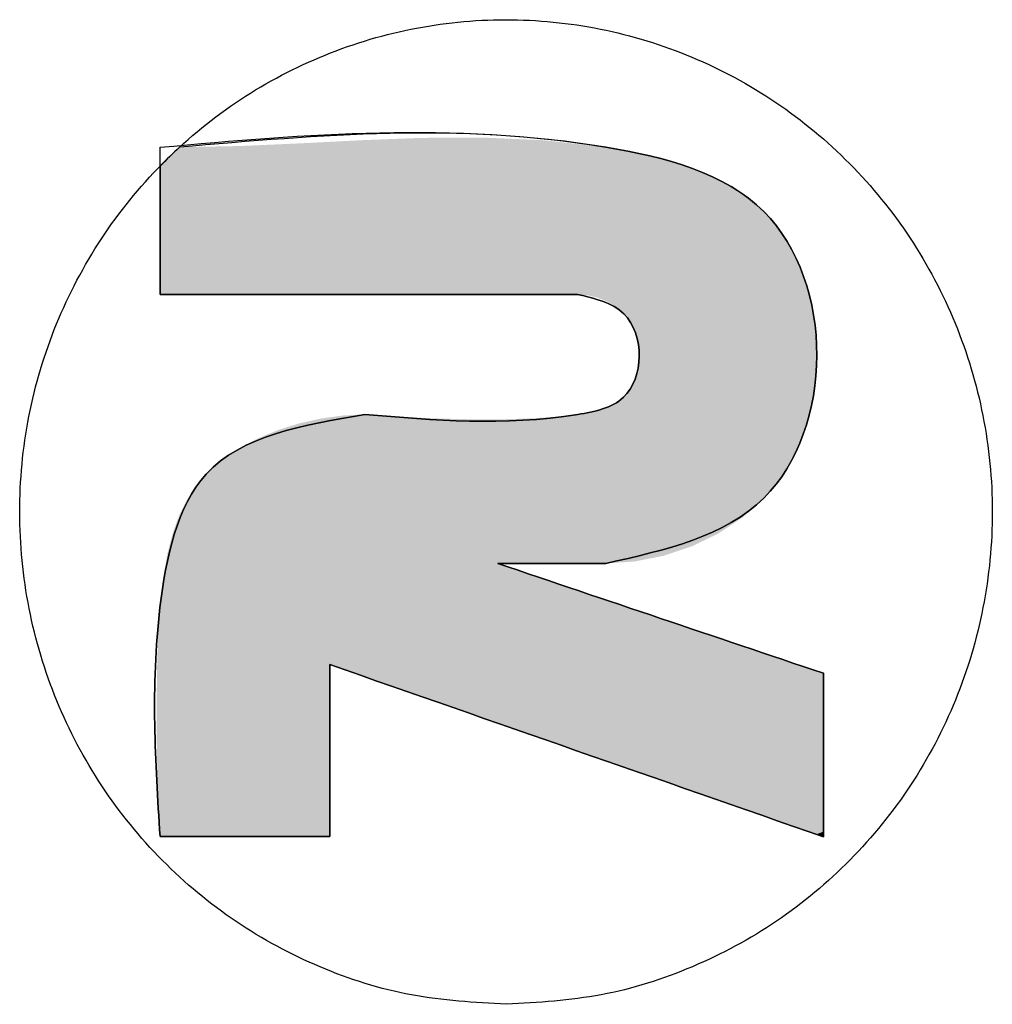
# Model space of a CAD drawing. Units: inches. Extents: x 0 to 42, y 0 to 30.
# Drawn here: x 34.2 to 34.4, y 4.3 to 4.5 of the extents above; entities that cross this region are included whole.
import ezdxf

# ---------------------------------------------------------------- set-up
doc = ezdxf.new("R2010")
doc.units = ezdxf.units.IN
doc.header["$MEASUREMENT"] = 0

msp = doc.modelspace()

# ---------------------------------------------------------------- linework, layer by layer
at = {"color": 3, "linetype": 'Continuous'}
for points, knots in [([(34.31846, 4.3138), (34.32358, 4.3141), (34.33381, 4.3147), (34.34856, 4.31942), (34.36215, 4.32675), (34.37406, 4.33668), (34.38382, 4.34875), (34.39107, 4.36252), (34.39553, 4.37746), (34.39703, 4.39299), (34.39551, 4.40851), (34.39102, 4.42344), (34.38375, 4.4372), (34.37397, 4.44926), (34.36204, 4.45916), (34.34844, 4.46651), (34.33368, 4.47103), (34.31833, 4.47255), (34.30299, 4.47101), (34.28823, 4.46646), (34.27464, 4.45908), (34.26274, 4.44917), (34.25297, 4.43709), (34.24572, 4.42332), (34.24126, 4.40839), (34.23977, 4.39286), (34.24129, 4.37733), (34.24577, 4.3624), (34.25304, 4.34864), (34.26283, 4.33659), (34.27475, 4.32668), (34.28835, 4.31937), (34.30311, 4.31468), (34.31335, 4.31409), (34.31846, 4.3138)], [0, 0, 0, 0, 0.0153177, 0.0306499, 0.046009, 0.0614032, 0.0768352, 0.0923021, 0.1077957, 0.1233037, 0.1388117, 0.1543053, 0.1697722, 0.1852042, 0.2005984, 0.2159575, 0.2312897, 0.2466074, 0.261925, 0.2772573, 0.2926164, 0.3080105, 0.3234426, 0.3389095, 0.3544031, 0.3699111, 0.3854191, 0.4009126, 0.4163796, 0.4318116, 0.4472058, 0.4625649, 0.4778971, 0.4932148, 0.4932148, 0.4932148, 0.4932148]), ([(34.26281, 4.45155), (34.28625, 4.45362), (34.31869, 4.45647), (34.36225, 4.44524), (34.37124, 4.41817), (34.36212, 4.39088), (34.34402, 4.38681), (34.33443, 4.38466)], [0, 0, 0, 0, 0.0716263, 0.0990917, 0.1236978, 0.1481065, 0.1756257, 0.1756257, 0.1756257, 0.1756257]), ([(34.33443, 4.38466), (34.34402, 4.38681), (34.36212, 4.39088), (34.37124, 4.41818), (34.36225, 4.44523), (34.31978, 4.45624), (34.28836, 4.4535), (34.26594, 4.45155)], [0, 0, 0, 0, 0.0275192, 0.0519279, 0.076534, 0.1039994, 0.1724958, 0.1724958, 0.1724958, 0.1724958]), ([(34.29573, 4.4086), (34.30685, 4.40766), (34.32053, 4.40649), (34.33793, 4.41014), (34.34066, 4.418), (34.33804, 4.42601), (34.33271, 4.42724), (34.32991, 4.42789)], [0, 0, 0, 0, 0.03418856, 0.04202881, 0.04907539, 0.05635711, 0.06439776, 0.06439776, 0.06439776, 0.06439776]), ([(34.32991, 4.42789), (34.33271, 4.42724), (34.33804, 4.42601), (34.34066, 4.418), (34.33793, 4.41014), (34.32053, 4.40649), (34.30685, 4.40766), (34.29573, 4.4086)], [0, 0, 0, 0, 0.00804065, 0.01532237, 0.02236895, 0.0302092, 0.06439776, 0.06439776, 0.06439776, 0.06439776]), ([(34.26281, 4.34079), (34.26205, 4.35274), (34.26084, 4.37205), (34.26765, 4.40381), (34.28581, 4.40691), (34.29573, 4.4086)], [0, 0, 0, 0, 0.03680651, 0.05945722, 0.08670978, 0.08670978, 0.08670978, 0.08670978]), ([(34.29573, 4.4086), (34.28581, 4.40691), (34.26765, 4.40381), (34.26084, 4.37205), (34.26205, 4.35274), (34.26281, 4.34079)], [0, 0, 0, 0, 0.02725256, 0.04990327, 0.08670978, 0.08670978, 0.08670978, 0.08670978])]:
    msp.add_open_spline(points, degree=3, knots=knots, dxfattribs=at)
for points in [[(34.26281, 4.42789), (34.26281, 4.43577), (34.26281, 4.44366), (34.26281, 4.45155)], [(34.26594, 4.45155), (34.26489, 4.45054), (34.26385, 4.44953), (34.26281, 4.44852)], [(34.26281, 4.44852), (34.26281, 4.44164), (34.26281, 4.43476), (34.26281, 4.42789)], [(34.32991, 4.42789), (34.30754, 4.42789), (34.28518, 4.42789), (34.26281, 4.42789)], [(34.26281, 4.42789), (34.28518, 4.42789), (34.30754, 4.42789), (34.32991, 4.42789)], [(34.33443, 4.38466), (34.32864, 4.38466), (34.32285, 4.38466), (34.31706, 4.38466)], [(34.31706, 4.38466), (34.3345, 4.37877), (34.35195, 4.37288), (34.3694, 4.367)], [(34.3694, 4.367), (34.35195, 4.37288), (34.3345, 4.37877), (34.31706, 4.38466)], [(34.31706, 4.38466), (34.32285, 4.38466), (34.32864, 4.38466), (34.33443, 4.38466)], [(34.29007, 4.36841), (34.29007, 4.3592), (34.29007, 4.34999), (34.29007, 4.34079)], [(34.3694, 4.34072), (34.34296, 4.34995), (34.31651, 4.35918), (34.29007, 4.36841)], [(34.29007, 4.34079), (34.29007, 4.34999), (34.29007, 4.3592), (34.29007, 4.36841)], [(34.29007, 4.36841), (34.31651, 4.35918), (34.34296, 4.34995), (34.3694, 4.34072)], [(34.3694, 4.367), (34.3694, 4.35824), (34.3694, 4.34948), (34.3694, 4.34072)], [(34.3694, 4.34072), (34.3694, 4.34948), (34.3694, 4.35824), (34.3694, 4.367)], [(34.29007, 4.34079), (34.28098, 4.34079), (34.27189, 4.34079), (34.26281, 4.34079)], [(34.26281, 4.34079), (34.27189, 4.34079), (34.28098, 4.34079), (34.29007, 4.34079)]]:
    msp.add_open_spline(points, degree=3, dxfattribs=at)
for points in [[(34.30476, 4.45305), (34.31453, 4.45311), (34.29505, 4.45267)], [(34.31453, 4.45311), (34.32441, 4.45267), (34.29505, 4.45267)], [(34.26519, 4.45086), (34.33443, 4.45155), (34.26512, 4.45079)], [(34.33443, 4.45155), (34.33916, 4.45073), (34.26512, 4.45079)], [(34.26526, 4.45092), (34.33443, 4.45155), (34.26519, 4.45086)], [(34.26532, 4.45098), (34.33443, 4.45155), (34.26526, 4.45092)], [(34.26539, 4.45105), (34.33443, 4.45155), (34.26532, 4.45098)], [(34.26546, 4.45111), (34.33443, 4.45155), (34.26539, 4.45105)], [(34.26553, 4.45117), (34.33443, 4.45155), (34.26546, 4.45111)], [(34.2656, 4.45124), (34.33443, 4.45155), (34.26553, 4.45117)], [(34.26566, 4.4513), (34.33443, 4.45155), (34.2656, 4.45124)], [(34.26573, 4.45136), (34.33443, 4.45155), (34.26566, 4.4513)], [(34.2658, 4.45143), (34.33443, 4.45155), (34.26573, 4.45136)], [(34.26587, 4.45149), (34.33443, 4.45155), (34.2658, 4.45143)], [(34.26587, 4.45149), (34.26594, 4.45155), (34.33443, 4.45155)], [(34.26594, 4.45155), (34.27568, 4.45174), (34.33443, 4.45155)], [(34.28537, 4.45217), (34.32441, 4.45267), (34.27568, 4.45174)], [(34.32441, 4.45267), (34.33443, 4.45155), (34.27568, 4.45174)], [(34.28537, 4.45217), (34.29505, 4.45267), (34.32441, 4.45267)], [(34.26405, 4.44976), (34.33916, 4.45073), (34.26399, 4.4497)], [(34.33916, 4.45073), (34.34383, 4.44964), (34.26399, 4.4497)], [(34.26412, 4.44983), (34.33916, 4.45073), (34.26405, 4.44976)], [(34.26418, 4.44989), (34.33916, 4.45073), (34.26412, 4.44983)], [(34.26425, 4.44996), (34.33916, 4.45073), (34.26418, 4.44989)], [(34.26432, 4.45002), (34.33916, 4.45073), (34.26425, 4.44996)], [(34.26438, 4.45009), (34.33916, 4.45073), (34.26432, 4.45002)], [(34.26445, 4.45015), (34.33916, 4.45073), (34.26438, 4.45009)], [(34.26452, 4.45022), (34.33916, 4.45073), (34.26445, 4.45015)], [(34.26458, 4.45028), (34.33916, 4.45073), (34.26452, 4.45022)], [(34.26465, 4.45035), (34.33916, 4.45073), (34.26458, 4.45028)], [(34.26472, 4.45041), (34.33916, 4.45073), (34.26465, 4.45035)], [(34.26479, 4.45047), (34.33916, 4.45073), (34.26472, 4.45041)], [(34.26485, 4.45054), (34.33916, 4.45073), (34.26479, 4.45047)], [(34.26492, 4.4506), (34.33916, 4.45073), (34.26485, 4.45054)], [(34.26499, 4.45067), (34.33916, 4.45073), (34.26492, 4.4506)], [(34.26505, 4.45073), (34.33916, 4.45073), (34.26499, 4.45067)], [(34.26505, 4.45073), (34.26512, 4.45079), (34.33916, 4.45073)], [(34.26287, 4.44858), (34.34383, 4.44964), (34.26281, 4.44852)], [(34.34383, 4.44964), (34.34834, 4.44822), (34.26281, 4.44852)], [(34.26281, 4.44738), (34.26281, 4.44852), (34.34834, 4.44822)], [(34.34834, 4.44822), (34.35258, 4.44638), (34.26281, 4.44738)], [(34.26294, 4.44865), (34.34383, 4.44964), (34.26287, 4.44858)], [(34.263, 4.44871), (34.34383, 4.44964), (34.26294, 4.44865)], [(34.26307, 4.44878), (34.34383, 4.44964), (34.263, 4.44871)], [(34.26313, 4.44885), (34.34383, 4.44964), (34.26307, 4.44878)], [(34.2632, 4.44891), (34.34383, 4.44964), (34.26313, 4.44885)], [(34.26326, 4.44898), (34.34383, 4.44964), (34.2632, 4.44891)], [(34.26333, 4.44904), (34.34383, 4.44964), (34.26326, 4.44898)], [(34.26339, 4.44911), (34.34383, 4.44964), (34.26333, 4.44904)], [(34.26346, 4.44918), (34.34383, 4.44964), (34.26339, 4.44911)], [(34.26352, 4.44924), (34.34383, 4.44964), (34.26346, 4.44918)], [(34.26359, 4.44931), (34.34383, 4.44964), (34.26352, 4.44924)], [(34.26366, 4.44937), (34.34383, 4.44964), (34.26359, 4.44931)], [(34.26372, 4.44944), (34.34383, 4.44964), (34.26366, 4.44937)], [(34.26379, 4.4495), (34.34383, 4.44964), (34.26372, 4.44944)], [(34.26385, 4.44957), (34.34383, 4.44964), (34.26379, 4.4495)], [(34.26392, 4.44963), (34.34383, 4.44964), (34.26385, 4.44957)], [(34.26392, 4.44963), (34.26399, 4.4497), (34.34383, 4.44964)], [(34.26281, 4.44613), (34.26281, 4.44738), (34.35258, 4.44638)], [(34.26281, 4.44613), (34.35258, 4.44638), (34.26281, 4.44477)], [(34.35258, 4.44638), (34.35646, 4.44406), (34.26281, 4.44477)], [(34.26281, 4.44334), (34.26281, 4.44477), (34.35646, 4.44406)], [(34.26281, 4.44334), (34.35646, 4.44406), (34.26281, 4.44185)], [(34.35646, 4.44406), (34.35986, 4.44117), (34.26281, 4.44185)], [(34.26281, 4.44033), (34.26281, 4.44185), (34.35986, 4.44117)], [(34.35986, 4.44117), (34.36244, 4.43807), (34.26281, 4.44033)], [(34.26281, 4.43804), (34.26281, 4.44033), (34.36244, 4.43807)], [(34.26281, 4.43804), (34.36244, 4.43807), (34.26281, 4.43581)], [(34.36244, 4.43807), (34.36456, 4.43455), (34.26281, 4.43581)], [(34.26281, 4.43439), (34.26281, 4.43581), (34.36456, 4.43455)], [(34.26281, 4.43439), (34.36456, 4.43455), (34.26281, 4.43305)], [(34.26281, 4.43305), (34.36456, 4.43455), (34.26281, 4.43182)], [(34.26281, 4.43182), (34.36456, 4.43455), (34.26281, 4.43097)], [(34.36456, 4.43455), (34.36621, 4.4307), (34.26281, 4.43097)], [(34.26281, 4.43021), (34.26281, 4.43097), (34.36621, 4.4307)], [(34.26281, 4.43021), (34.36621, 4.4307), (34.26281, 4.42954)], [(34.26281, 4.42954), (34.36621, 4.4307), (34.26281, 4.42897)], [(34.26281, 4.42897), (34.36621, 4.4307), (34.26281, 4.42851)], [(34.26281, 4.42851), (34.36621, 4.4307), (34.26281, 4.42817)], [(34.26281, 4.42817), (34.36621, 4.4307), (34.26281, 4.42796)], [(34.26281, 4.42796), (34.36621, 4.4307), (34.26281, 4.42789)], [(34.26281, 4.42789), (34.36621, 4.4307), (34.26306, 4.42789)], [(34.26306, 4.42789), (34.36621, 4.4307), (34.26378, 4.42789)], [(34.26378, 4.42789), (34.36621, 4.4307), (34.26495, 4.42789)], [(34.26495, 4.42789), (34.36621, 4.4307), (34.26652, 4.42789)], [(34.26652, 4.42789), (34.36621, 4.4307), (34.26846, 4.42789)], [(34.26846, 4.42789), (34.36621, 4.4307), (34.27073, 4.42789)], [(34.27073, 4.42789), (34.36621, 4.4307), (34.27329, 4.42789)], [(34.27329, 4.42789), (34.36621, 4.4307), (34.27611, 4.42789)], [(34.27611, 4.42789), (34.36621, 4.4307), (34.27915, 4.42789)], [(34.27915, 4.42789), (34.36621, 4.4307), (34.28237, 4.42789)], [(34.28237, 4.42789), (34.36621, 4.4307), (34.28574, 4.42789)], [(34.28574, 4.42789), (34.36621, 4.4307), (34.28922, 4.42789)], [(34.28922, 4.42789), (34.36621, 4.4307), (34.29277, 4.42789)], [(34.29277, 4.42789), (34.36621, 4.4307), (34.29636, 4.42789)], [(34.29636, 4.42789), (34.36621, 4.4307), (34.29995, 4.42789)], [(34.29995, 4.42789), (34.36621, 4.4307), (34.3035, 4.42789)], [(34.3035, 4.42789), (34.36621, 4.4307), (34.30698, 4.42789)], [(34.30698, 4.42789), (34.36621, 4.4307), (34.31035, 4.42789)], [(34.31035, 4.42789), (34.36621, 4.4307), (34.31357, 4.42789)], [(34.31357, 4.42789), (34.36621, 4.4307), (34.31661, 4.42789)], [(34.31661, 4.42789), (34.36621, 4.4307), (34.31943, 4.42789)], [(34.31943, 4.42789), (34.36621, 4.4307), (34.32199, 4.42789)], [(34.32199, 4.42789), (34.36621, 4.4307), (34.32426, 4.42789)], [(34.32426, 4.42789), (34.36621, 4.4307), (34.3262, 4.42789)], [(34.3262, 4.42789), (34.36621, 4.4307), (34.32777, 4.42789)], [(34.32777, 4.42789), (34.36621, 4.4307), (34.32894, 4.42789)], [(34.32894, 4.42789), (34.36621, 4.4307), (34.32966, 4.42789)], [(34.32966, 4.42789), (34.36621, 4.4307), (34.32991, 4.42789)], [(34.32991, 4.42789), (34.36621, 4.4307), (34.33154, 4.42775)], [(34.33154, 4.42775), (34.36621, 4.4307), (34.33315, 4.42736)], [(34.33315, 4.42736), (34.36621, 4.4307), (34.33469, 4.42673)], [(34.36621, 4.4307), (34.36739, 4.42661), (34.33469, 4.42673)], [(34.3361, 4.42586), (34.33469, 4.42673), (34.36739, 4.42661)], [(34.3361, 4.42586), (34.36739, 4.42661), (34.33733, 4.42478)], [(34.33733, 4.42478), (34.36739, 4.42661), (34.33824, 4.42362)], [(34.36739, 4.42661), (34.3681, 4.42237), (34.33824, 4.42362)], [(34.33894, 4.42233), (34.33824, 4.42362), (34.3681, 4.42237)], [(34.33894, 4.42233), (34.3681, 4.42237), (34.33944, 4.42093)], [(34.33944, 4.42093), (34.3681, 4.42237), (34.33973, 4.41945)], [(34.3681, 4.42237), (34.36834, 4.41807), (34.33973, 4.41945)], [(34.33933, 4.415), (34.36834, 4.41807), (34.33881, 4.41364)], [(34.36834, 4.41807), (34.36799, 4.41299), (34.33881, 4.41364)], [(34.33966, 4.41645), (34.36834, 4.41807), (34.33933, 4.415)], [(34.3398, 4.41793), (34.36834, 4.41807), (34.33966, 4.41645)], [(34.3398, 4.41793), (34.33973, 4.41945), (34.36834, 4.41807)], [(34.33812, 4.41241), (34.33881, 4.41364), (34.36799, 4.41299)], [(34.33166, 4.40888), (34.36799, 4.41299), (34.32991, 4.4086)], [(34.36799, 4.41299), (34.36697, 4.40805), (34.32991, 4.4086)], [(34.33329, 4.40924), (34.36799, 4.41299), (34.33166, 4.40888)], [(34.33478, 4.40975), (34.36799, 4.41299), (34.33329, 4.40924)], [(34.33611, 4.41044), (34.36799, 4.41299), (34.33478, 4.40975)], [(34.33725, 4.41136), (34.36799, 4.41299), (34.33611, 4.41044)], [(34.33812, 4.41241), (34.36799, 4.41299), (34.33725, 4.41136)], [(34.29226, 4.40844), (34.29573, 4.4086), (34.29583, 4.40859)], [(34.29615, 4.40857), (34.29226, 4.40844), (34.29583, 4.40859)], [(34.32649, 4.40823), (34.32991, 4.4086), (34.36697, 4.40805)], [(34.28178, 4.4061), (34.36697, 4.40805), (34.27849, 4.40473)], [(34.36697, 4.40805), (34.36528, 4.40337), (34.27849, 4.40473)], [(34.28522, 4.40718), (34.36697, 4.40805), (34.28178, 4.4061)], [(34.31523, 4.40781), (34.36697, 4.40805), (34.28522, 4.40718)], [(34.28522, 4.40718), (34.28874, 4.40796), (34.30791, 4.40794)], [(34.31148, 4.40785), (34.28522, 4.40718), (34.30791, 4.40794)], [(34.31523, 4.40781), (34.28522, 4.40718), (34.31148, 4.40785)], [(34.28874, 4.40796), (34.29226, 4.40844), (34.29853, 4.4084)], [(34.29999, 4.40831), (34.28874, 4.40796), (34.29853, 4.4084)], [(34.30168, 4.40821), (34.28874, 4.40796), (34.29999, 4.40831)], [(34.30359, 4.40811), (34.28874, 4.40796), (34.30168, 4.40821)], [(34.30567, 4.40802), (34.28874, 4.40796), (34.30359, 4.40811)], [(34.30567, 4.40802), (34.30791, 4.40794), (34.28874, 4.40796)], [(34.29666, 4.40853), (34.29226, 4.40844), (34.29615, 4.40857)], [(34.29735, 4.40848), (34.29226, 4.40844), (34.29666, 4.40853)], [(34.29735, 4.40848), (34.29853, 4.4084), (34.29226, 4.40844)], [(34.31905, 4.40785), (34.36697, 4.40805), (34.31523, 4.40781)], [(34.32284, 4.40799), (34.36697, 4.40805), (34.31905, 4.40785)], [(34.32284, 4.40799), (34.32649, 4.40823), (34.36697, 4.40805)], [(34.27542, 4.40309), (34.27849, 4.40473), (34.36528, 4.40337)], [(34.27542, 4.40309), (34.36528, 4.40337), (34.27264, 4.40117)], [(34.36528, 4.40337), (34.3629, 4.39905), (34.27264, 4.40117)], [(34.27022, 4.399), (34.27264, 4.40117), (34.3629, 4.39905)], [(34.27022, 4.399), (34.3629, 4.39905), (34.26853, 4.397)], [(34.3629, 4.39905), (34.35986, 4.39518), (34.26853, 4.397)], [(34.2671, 4.39482), (34.26853, 4.397), (34.35986, 4.39518)], [(34.2671, 4.39482), (34.35986, 4.39518), (34.26592, 4.39245)], [(34.35986, 4.39518), (34.35641, 4.39205), (34.26592, 4.39245)], [(34.26496, 4.38989), (34.26592, 4.39245), (34.35641, 4.39205)], [(34.35641, 4.39205), (34.35248, 4.38945), (34.26496, 4.38989)], [(34.26398, 4.38617), (34.26496, 4.38989), (34.35248, 4.38945)], [(34.3482, 4.38738), (34.26398, 4.38617), (34.35248, 4.38945)], [(34.3482, 4.38738), (34.34369, 4.38588), (34.26398, 4.38617)], [(34.26328, 4.38207), (34.26398, 4.38617), (34.31706, 4.38466)], [(34.34369, 4.38588), (34.31706, 4.38466), (34.26398, 4.38617)], [(34.33906, 4.38497), (34.31706, 4.38466), (34.34369, 4.38588)], [(34.31706, 4.38466), (34.33906, 4.38497), (34.31712, 4.38466)], [(34.31712, 4.38466), (34.33906, 4.38497), (34.31731, 4.38466)], [(34.31731, 4.38466), (34.33906, 4.38497), (34.31761, 4.38466)], [(34.31761, 4.38466), (34.33906, 4.38497), (34.31802, 4.38466)], [(34.31802, 4.38466), (34.33906, 4.38497), (34.31852, 4.38466)], [(34.31852, 4.38466), (34.33906, 4.38497), (34.31911, 4.38466)], [(34.31911, 4.38466), (34.33906, 4.38497), (34.31977, 4.38466)], [(34.31977, 4.38466), (34.33906, 4.38497), (34.3205, 4.38466)], [(34.3205, 4.38466), (34.33906, 4.38497), (34.32129, 4.38466)], [(34.32129, 4.38466), (34.33906, 4.38497), (34.32212, 4.38466)], [(34.32212, 4.38466), (34.33906, 4.38497), (34.32299, 4.38466)], [(34.32299, 4.38466), (34.33906, 4.38497), (34.32389, 4.38466)], [(34.32389, 4.38466), (34.33906, 4.38497), (34.32481, 4.38466)], [(34.32481, 4.38466), (34.33906, 4.38497), (34.32574, 4.38466)], [(34.32574, 4.38466), (34.33906, 4.38497), (34.32667, 4.38466)], [(34.32667, 4.38466), (34.33906, 4.38497), (34.32759, 4.38466)], [(34.32759, 4.38466), (34.33906, 4.38497), (34.32849, 4.38466)], [(34.32849, 4.38466), (34.33906, 4.38497), (34.32937, 4.38466)], [(34.32937, 4.38466), (34.33906, 4.38497), (34.3302, 4.38466)], [(34.3302, 4.38466), (34.33906, 4.38497), (34.33099, 4.38466)], [(34.33099, 4.38466), (34.33906, 4.38497), (34.33172, 4.38466)], [(34.33172, 4.38466), (34.33906, 4.38497), (34.33238, 4.38466)], [(34.33238, 4.38466), (34.33906, 4.38497), (34.33297, 4.38466)], [(34.33297, 4.38466), (34.33906, 4.38497), (34.33347, 4.38466)], [(34.33347, 4.38466), (34.33906, 4.38497), (34.33388, 4.38466)], [(34.33388, 4.38466), (34.33906, 4.38497), (34.33418, 4.38466)], [(34.33418, 4.38466), (34.33906, 4.38497), (34.33437, 4.38466)], [(34.33906, 4.38497), (34.33443, 4.38466), (34.33437, 4.38466)], [(34.31725, 4.38459), (34.26328, 4.38207), (34.31706, 4.38466)], [(34.31782, 4.3844), (34.26328, 4.38207), (34.31725, 4.38459)], [(34.31873, 4.38409), (34.26328, 4.38207), (34.31782, 4.3844)], [(34.31996, 4.38368), (34.26328, 4.38207), (34.31873, 4.38409)], [(34.32147, 4.38317), (34.26328, 4.38207), (34.31996, 4.38368)], [(34.26281, 4.37759), (34.26328, 4.38207), (34.32523, 4.3819)], [(34.32743, 4.38116), (34.26281, 4.37759), (34.32523, 4.3819)], [(34.32324, 4.38257), (34.26328, 4.38207), (34.32147, 4.38317)], [(34.32324, 4.38257), (34.32523, 4.3819), (34.26328, 4.38207)], [(34.3298, 4.38036), (34.26281, 4.37759), (34.32743, 4.38116)], [(34.33232, 4.37951), (34.26281, 4.37759), (34.3298, 4.38036)], [(34.33494, 4.37862), (34.26281, 4.37759), (34.33232, 4.37951)], [(34.33766, 4.37771), (34.26281, 4.37759), (34.33494, 4.37862)], [(34.26254, 4.37367), (34.26281, 4.37759), (34.34043, 4.37677)], [(34.33766, 4.37771), (34.34043, 4.37677), (34.26281, 4.37759)], [(34.34323, 4.37583), (34.26254, 4.37367), (34.34043, 4.37677)], [(34.34603, 4.37488), (34.26254, 4.37367), (34.34323, 4.37583)], [(34.3488, 4.37395), (34.26254, 4.37367), (34.34603, 4.37488)], [(34.3488, 4.37395), (34.35151, 4.37303), (34.26254, 4.37367)], [(34.26237, 4.36959), (34.26254, 4.37367), (34.35151, 4.37303)], [(34.35414, 4.37215), (34.26237, 4.36959), (34.35151, 4.37303)], [(34.35665, 4.3713), (34.26237, 4.36959), (34.35414, 4.37215)], [(34.35902, 4.3705), (34.26237, 4.36959), (34.35665, 4.3713)], [(34.26225, 4.36129), (34.26237, 4.36959), (34.29007, 4.36841)], [(34.36122, 4.36976), (34.26237, 4.36959), (34.35902, 4.3705)], [(34.36122, 4.36976), (34.36322, 4.36908), (34.26237, 4.36959)], [(34.36322, 4.36908), (34.29007, 4.36841), (34.26237, 4.36959)], [(34.36499, 4.36849), (34.29007, 4.36841), (34.36322, 4.36908)], [(34.29007, 4.36831), (34.26225, 4.36129), (34.29007, 4.36841)], [(34.29007, 4.36801), (34.26225, 4.36129), (34.29007, 4.36831)], [(34.29007, 4.36752), (34.26225, 4.36129), (34.29007, 4.36801)], [(34.29007, 4.36688), (34.26225, 4.36129), (34.29007, 4.36752)], [(34.29007, 4.36841), (34.36499, 4.36849), (34.29037, 4.3683)], [(34.29037, 4.3683), (34.36499, 4.36849), (34.29123, 4.368)], [(34.36499, 4.36849), (34.3665, 4.36798), (34.29123, 4.368)], [(34.29261, 4.36752), (34.29123, 4.368), (34.3665, 4.36798)], [(34.36773, 4.36756), (34.29261, 4.36752), (34.3665, 4.36798)], [(34.36773, 4.36756), (34.36864, 4.36725), (34.29261, 4.36752)], [(34.29446, 4.36687), (34.29261, 4.36752), (34.36864, 4.36725)], [(34.29007, 4.36608), (34.26225, 4.36129), (34.29007, 4.36688)], [(34.29007, 4.36515), (34.26225, 4.36129), (34.29007, 4.36608)], [(34.36921, 4.36706), (34.29446, 4.36687), (34.36864, 4.36725)], [(34.3694, 4.367), (34.29446, 4.36687), (34.36921, 4.36706)], [(34.3694, 4.3669), (34.29446, 4.36687), (34.3694, 4.367)], [(34.3694, 4.3669), (34.3694, 4.36661), (34.29446, 4.36687)], [(34.29675, 4.36607), (34.29446, 4.36687), (34.3694, 4.36661)], [(34.3694, 4.36616), (34.29675, 4.36607), (34.3694, 4.36661)], [(34.3694, 4.36616), (34.3694, 4.36554), (34.29675, 4.36607)], [(34.29944, 4.36514), (34.29675, 4.36607), (34.3694, 4.36554)], [(34.29007, 4.36409), (34.26225, 4.36129), (34.29007, 4.36515)], [(34.3694, 4.36554), (34.3694, 4.36478), (34.29944, 4.36514)], [(34.30246, 4.36408), (34.29944, 4.36514), (34.3694, 4.36478)], [(34.3694, 4.36478), (34.3694, 4.36389), (34.30246, 4.36408)], [(34.29007, 4.36293), (34.26225, 4.36129), (34.29007, 4.36409)], [(34.29007, 4.36168), (34.26225, 4.36129), (34.29007, 4.36293)], [(34.3058, 4.36292), (34.30246, 4.36408), (34.3694, 4.36389)], [(34.3694, 4.36389), (34.3694, 4.36289), (34.3058, 4.36292)], [(34.30939, 4.36166), (34.3058, 4.36292), (34.3694, 4.36289)], [(34.3694, 4.36179), (34.30939, 4.36166), (34.3694, 4.36289)], [(34.29007, 4.36168), (34.29007, 4.36036), (34.26225, 4.36129)], [(34.26227, 4.35728), (34.26225, 4.36129), (34.29007, 4.36036)], [(34.3694, 4.36179), (34.3694, 4.3606), (34.30939, 4.36166)], [(34.3132, 4.36034), (34.30939, 4.36166), (34.3694, 4.3606)], [(34.29007, 4.35897), (34.26227, 4.35728), (34.29007, 4.36036)], [(34.3694, 4.3606), (34.3694, 4.35934), (34.3132, 4.36034)], [(34.31718, 4.35895), (34.3132, 4.36034), (34.3694, 4.35934)], [(34.29007, 4.35754), (34.26227, 4.35728), (34.29007, 4.35897)], [(34.3694, 4.35934), (34.3694, 4.35802), (34.31718, 4.35895)], [(34.32129, 4.35751), (34.31718, 4.35895), (34.3694, 4.35802)], [(34.3694, 4.35802), (34.3694, 4.35665), (34.32129, 4.35751)], [(34.29007, 4.35754), (34.29007, 4.35607), (34.26227, 4.35728)], [(34.26233, 4.35349), (34.26227, 4.35728), (34.29007, 4.35607)], [(34.32549, 4.35604), (34.32129, 4.35751), (34.3694, 4.35665)], [(34.3694, 4.35665), (34.3694, 4.35526), (34.32549, 4.35604)], [(34.29007, 4.3546), (34.26233, 4.35349), (34.29007, 4.35607)], [(34.32973, 4.35456), (34.32549, 4.35604), (34.3694, 4.35526)], [(34.3694, 4.35526), (34.3694, 4.35386), (34.32973, 4.35456)], [(34.29007, 4.3546), (34.29007, 4.35312), (34.26233, 4.35349)], [(34.26242, 4.35001), (34.26233, 4.35349), (34.29007, 4.35312)], [(34.33398, 4.35308), (34.32973, 4.35456), (34.3694, 4.35386)], [(34.3694, 4.35386), (34.3694, 4.35245), (34.33398, 4.35308)], [(34.29007, 4.35166), (34.26242, 4.35001), (34.29007, 4.35312)], [(34.29007, 4.35023), (34.26242, 4.35001), (34.29007, 4.35166)], [(34.33818, 4.35162), (34.33398, 4.35308), (34.3694, 4.35245)], [(34.3694, 4.35245), (34.3694, 4.35106), (34.33818, 4.35162)], [(34.34229, 4.35018), (34.33818, 4.35162), (34.3694, 4.35106)], [(34.29007, 4.35023), (34.29007, 4.34884), (34.26242, 4.35001)], [(34.3694, 4.35106), (34.3694, 4.3497), (34.34229, 4.35018)], [(34.34627, 4.34879), (34.34229, 4.35018), (34.3694, 4.3497)], [(34.26253, 4.34695), (34.26242, 4.35001), (34.29007, 4.34884)], [(34.29007, 4.34751), (34.26253, 4.34695), (34.29007, 4.34884)], [(34.3694, 4.3497), (34.3694, 4.34838), (34.34627, 4.34879)], [(34.35008, 4.34746), (34.34627, 4.34879), (34.3694, 4.34838)], [(34.29007, 4.34751), (34.29007, 4.34626), (34.26253, 4.34695)], [(34.2626, 4.34519), (34.26253, 4.34695), (34.29007, 4.34626)], [(34.3694, 4.34838), (34.3694, 4.34712), (34.35008, 4.34746)], [(34.35367, 4.34621), (34.35008, 4.34746), (34.3694, 4.34712)], [(34.3694, 4.34712), (34.3694, 4.34593), (34.35367, 4.34621)], [(34.29007, 4.34626), (34.29007, 4.3451), (34.2626, 4.34519)], [(34.35701, 4.34504), (34.35367, 4.34621), (34.3694, 4.34593)], [(34.3694, 4.34593), (34.3694, 4.34482), (34.35701, 4.34504)], [(34.26266, 4.34368), (34.2626, 4.34519), (34.29007, 4.3451)], [(34.29007, 4.34405), (34.26266, 4.34368), (34.29007, 4.3451)], [(34.29007, 4.34405), (34.29007, 4.34311), (34.26266, 4.34368)], [(34.36003, 4.34399), (34.35701, 4.34504), (34.3694, 4.34482)], [(34.3694, 4.34482), (34.3694, 4.34382), (34.36003, 4.34399)], [(34.36272, 4.34305), (34.36003, 4.34399), (34.3694, 4.34382)], [(34.3694, 4.34382), (34.3694, 4.34293), (34.36272, 4.34305)], [(34.26272, 4.34246), (34.26266, 4.34368), (34.29007, 4.34311)], [(34.29007, 4.34311), (34.29007, 4.34232), (34.26272, 4.34246)], [(34.26276, 4.34155), (34.26272, 4.34246), (34.29007, 4.34232)], [(34.29007, 4.34167), (34.26276, 4.34155), (34.29007, 4.34232)], [(34.36501, 4.34225), (34.36272, 4.34305), (34.3694, 4.34293)], [(34.3694, 4.34293), (34.3694, 4.34217), (34.36501, 4.34225)], [(34.36686, 4.3416), (34.36501, 4.34225), (34.3694, 4.34217)], [(34.3694, 4.34217), (34.3694, 4.34156), (34.36686, 4.3416)], [(34.29007, 4.34167), (34.29007, 4.34119), (34.26276, 4.34155)], [(34.2628, 4.34098), (34.26276, 4.34155), (34.29007, 4.34119)], [(34.29007, 4.34119), (34.29007, 4.34089), (34.2628, 4.34098)], [(34.26281, 4.34079), (34.2628, 4.34098), (34.29007, 4.34089)], [(34.26281, 4.34079), (34.29007, 4.34089), (34.26291, 4.34079)], [(34.26291, 4.34079), (34.29007, 4.34089), (34.2632, 4.34079)], [(34.2632, 4.34079), (34.29007, 4.34089), (34.26368, 4.34079)], [(34.26368, 4.34079), (34.29007, 4.34089), (34.26432, 4.34079)], [(34.26432, 4.34079), (34.29007, 4.34089), (34.2651, 4.34079)], [(34.2651, 4.34079), (34.29007, 4.34089), (34.26603, 4.34079)], [(34.26603, 4.34079), (34.29007, 4.34089), (34.26707, 4.34079)], [(34.26707, 4.34079), (34.29007, 4.34089), (34.26821, 4.34079)], [(34.26821, 4.34079), (34.29007, 4.34089), (34.26945, 4.34079)], [(34.26945, 4.34079), (34.29007, 4.34089), (34.27075, 4.34079)], [(34.27075, 4.34079), (34.29007, 4.34089), (34.27212, 4.34079)], [(34.27212, 4.34079), (34.29007, 4.34089), (34.27354, 4.34079)], [(34.27354, 4.34079), (34.29007, 4.34089), (34.27498, 4.34079)], [(34.27498, 4.34079), (34.29007, 4.34089), (34.27644, 4.34079)], [(34.27644, 4.34079), (34.29007, 4.34089), (34.2779, 4.34079)], [(34.2779, 4.34079), (34.29007, 4.34089), (34.27934, 4.34079)], [(34.27934, 4.34079), (34.29007, 4.34089), (34.28075, 4.34079)], [(34.28075, 4.34079), (34.29007, 4.34089), (34.28212, 4.34079)], [(34.28212, 4.34079), (34.29007, 4.34089), (34.28343, 4.34079)], [(34.28343, 4.34079), (34.29007, 4.34089), (34.28466, 4.34079)], [(34.28466, 4.34079), (34.29007, 4.34089), (34.28581, 4.34079)], [(34.28581, 4.34079), (34.29007, 4.34089), (34.28685, 4.34079)], [(34.28685, 4.34079), (34.29007, 4.34089), (34.28777, 4.34079)], [(34.28777, 4.34079), (34.29007, 4.34089), (34.28856, 4.34079)], [(34.28856, 4.34079), (34.29007, 4.34089), (34.2892, 4.34079)], [(34.2892, 4.34079), (34.29007, 4.34089), (34.28967, 4.34079)], [(34.28967, 4.34079), (34.29007, 4.34089), (34.28997, 4.34079)], [(34.29007, 4.34089), (34.29007, 4.34079), (34.28997, 4.34079)], [(34.36824, 4.34112), (34.36686, 4.3416), (34.3694, 4.34156)], [(34.3694, 4.34156), (34.3694, 4.3411), (34.36824, 4.34112)], [(34.3691, 4.34082), (34.36824, 4.34112), (34.3694, 4.3411)], [(34.3694, 4.3411), (34.3694, 4.34082), (34.3691, 4.34082)], [(34.3694, 4.34072), (34.3691, 4.34082), (34.3694, 4.34082)]]:
    msp.add_solid(points, dxfattribs=at)

doc.saveas('drawing.dxf')
